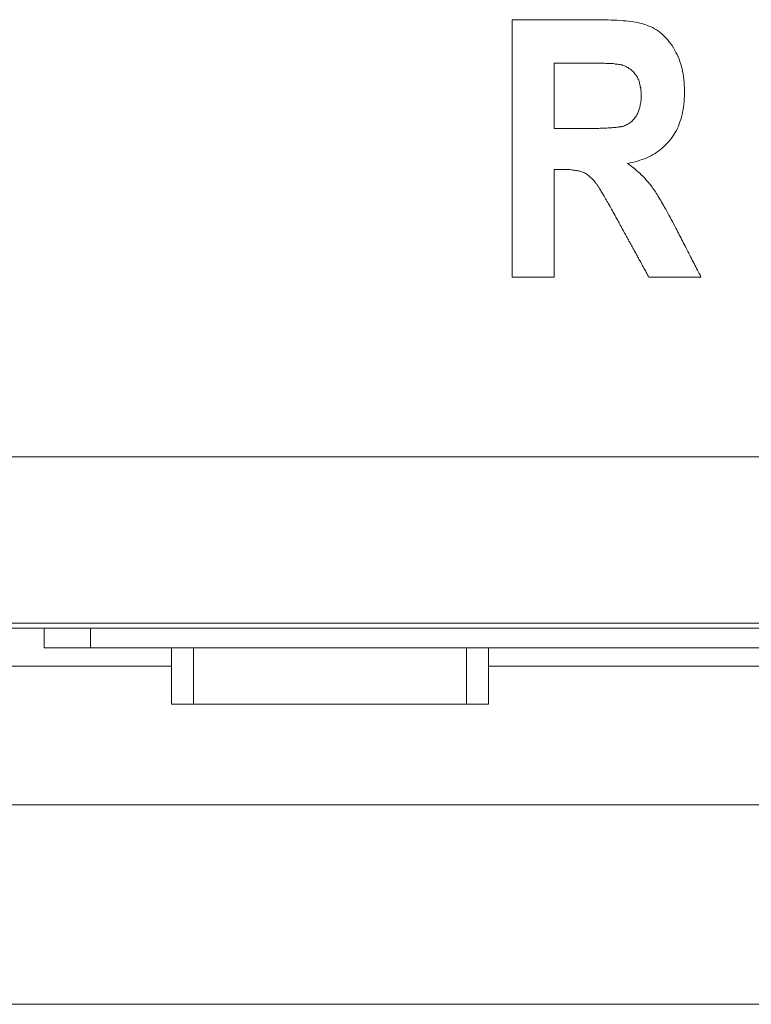
# Model space of a CAD drawing. Units: inches. Extents: x 1.38 to 7.26, y -6.34 to -4.84.
# Drawn here: x 4.97 to 5.02, y -6.11 to -6.03 of the extents above; entities that cross this region are included whole.
import ezdxf

# ---------------------------------------------------------------- set-up
doc = ezdxf.new("R2010")
doc.units = ezdxf.units.IN
doc.header["$MEASUREMENT"] = 0
doc.layers.add('Layer 1', color=7, linetype='Continuous')

# ---------------------------------------------------------------- blocks, each defined once
blk = doc.blocks.new('block 356')
at = {"layer": 'Layer 1', "color": 7, "lineweight": 18}
blk.add_lwpolyline([(5.009277, -6.037394), (5.009277, -6.042304)], dxfattribs=at)
blk = doc.blocks.new('block 357')
at = {"layer": 'Layer 1', "color": 7, "lineweight": 18}
blk.add_lwpolyline([(5.020318, -6.05348), (5.016398, -6.05348)], dxfattribs=at)
blk = doc.blocks.new('block 358')
at = {"layer": 'Layer 1', "color": 7, "lineweight": 18}
blk.add_lwpolyline([(5.006104, -6.05348), (5.006104, -6.034112)], dxfattribs=at)
blk = doc.blocks.new('block 359')
at = {"layer": 'Layer 1', "color": 7, "lineweight": 18}
blk.add_lwpolyline([(5.009277, -6.05348), (5.006104, -6.05348)], dxfattribs=at)
blk = doc.blocks.new('block 360')
at = {"layer": 'Layer 1', "color": 7, "lineweight": 18}
blk.add_lwpolyline([(5.009277, -6.045397), (5.009277, -6.05348)], dxfattribs=at)
blk = doc.blocks.new('block 361')
at = {"layer": 'Layer 1', "color": 7, "lineweight": 18}
blk.add_open_spline([(5.009277, -6.042304), (5.009277, -6.042304), (5.009359, -6.042304), (5.009359, -6.042304), (5.009359, -6.042304), (5.009454, -6.042304), (5.009454, -6.042304), (5.009454, -6.042304), (5.009535, -6.042304), (5.009535, -6.042304), (5.009535, -6.042304), (5.00963, -6.042304), (5.00963, -6.042304), (5.00963, -6.042304), (5.009711, -6.042304), (5.009711, -6.042304), (5.009711, -6.042304), (5.009806, -6.042304), (5.009806, -6.042304), (5.009806, -6.042304), (5.009888, -6.042304), (5.009888, -6.042304), (5.009888, -6.042304), (5.009983, -6.042304), (5.009983, -6.042304), (5.009983, -6.042304), (5.010064, -6.042304), (5.010064, -6.042304), (5.010064, -6.042304), (5.010145, -6.042304), (5.010145, -6.042304), (5.010145, -6.042304), (5.01024, -6.042304), (5.01024, -6.042304), (5.01024, -6.042304), (5.010335, -6.042304), (5.010335, -6.042304), (5.010335, -6.042304), (5.010417, -6.042304), (5.010417, -6.042304), (5.010417, -6.042304), (5.010498, -6.042304), (5.010498, -6.042304), (5.010498, -6.042304), (5.010593, -6.042304), (5.010593, -6.042304), (5.010593, -6.042304), (5.010674, -6.042304), (5.010674, -6.042304), (5.010674, -6.042304), (5.010769, -6.042304), (5.010769, -6.042304), (5.010769, -6.042304), (5.010851, -6.042304), (5.010851, -6.042304), (5.010851, -6.042304), (5.010946, -6.042304), (5.010946, -6.042304), (5.010946, -6.042304), (5.011027, -6.042304), (5.011027, -6.042304), (5.011027, -6.042304), (5.011122, -6.042304), (5.011122, -6.042304), (5.011122, -6.042304), (5.011203, -6.042304), (5.011203, -6.042304), (5.011203, -6.042304), (5.011285, -6.042304), (5.011285, -6.042304), (5.011285, -6.042304), (5.01138, -6.042304), (5.01138, -6.042304), (5.01138, -6.042304), (5.011475, -6.042304), (5.011475, -6.042304), (5.011475, -6.042304), (5.011556, -6.042304), (5.011556, -6.042304), (5.011556, -6.042304), (5.011637, -6.042304), (5.011637, -6.042304), (5.011637, -6.042304), (5.011759, -6.042304), (5.011759, -6.042304), (5.011759, -6.042304), (5.011882, -6.042304), (5.011882, -6.042304), (5.011882, -6.042304), (5.012017, -6.042304), (5.012017, -6.042304), (5.012017, -6.042304), (5.012153, -6.042304), (5.012153, -6.042304), (5.012153, -6.042304), (5.012275, -6.042304), (5.012275, -6.042304), (5.012275, -6.042304), (5.012397, -6.042291), (5.012397, -6.042291), (5.012397, -6.042291), (5.012519, -6.042291), (5.012519, -6.042291), (5.012519, -6.042291), (5.012627, -6.042291), (5.012627, -6.042291), (5.012627, -6.042291), (5.01275, -6.042277), (5.01275, -6.042277), (5.01275, -6.042277), (5.012858, -6.042277), (5.012858, -6.042277), (5.012858, -6.042277), (5.012953, -6.042277), (5.012953, -6.042277), (5.012953, -6.042277), (5.013062, -6.042277), (5.013062, -6.042277), (5.013062, -6.042277), (5.013156, -6.042277), (5.013156, -6.042277), (5.013156, -6.042277), (5.013251, -6.042263), (5.013251, -6.042263), (5.013251, -6.042263), (5.013346, -6.04225), (5.013346, -6.04225), (5.013346, -6.04225), (5.013441, -6.04225), (5.013441, -6.04225), (5.013441, -6.04225), (5.013523, -6.04225), (5.013523, -6.04225), (5.013523, -6.04225), (5.013618, -6.04225), (5.013618, -6.04225), (5.013618, -6.04225), (5.013699, -6.042236), (5.013699, -6.042236), (5.013699, -6.042236), (5.013767, -6.042223), (5.013767, -6.042223), (5.013767, -6.042223), (5.013848, -6.042223), (5.013848, -6.042223), (5.013848, -6.042223), (5.013916, -6.042223), (5.013916, -6.042223), (5.013916, -6.042223), (5.013984, -6.042209), (5.013984, -6.042209), (5.013984, -6.042209), (5.014052, -6.042196), (5.014052, -6.042196), (5.014052, -6.042196), (5.014106, -6.042196), (5.014106, -6.042196), (5.014106, -6.042196), (5.014174, -6.042182), (5.014174, -6.042182), (5.014174, -6.042182), (5.014228, -6.042169), (5.014228, -6.042169), (5.014228, -6.042169), (5.014282, -6.042169), (5.014282, -6.042169), (5.014282, -6.042169), (5.014323, -6.042155), (5.014323, -6.042155), (5.014323, -6.042155), (5.014377, -6.042141), (5.014377, -6.042141), (5.014377, -6.042141), (5.014418, -6.042141), (5.014418, -6.042141), (5.014418, -6.042141), (5.014459, -6.042114), (5.014459, -6.042114), (5.014459, -6.042114), (5.014513, -6.042114), (5.014513, -6.042114), (5.014513, -6.042114), (5.014594, -6.042074), (5.014594, -6.042074), (5.014594, -6.042074), (5.014676, -6.042046), (5.014676, -6.042046), (5.014676, -6.042046), (5.014757, -6.042006), (5.014757, -6.042006), (5.014757, -6.042006), (5.014825, -6.041965), (5.014825, -6.041965), (5.014825, -6.041965), (5.014906, -6.041924), (5.014906, -6.041924), (5.014906, -6.041924), (5.014974, -6.04187), (5.014974, -6.04187), (5.014974, -6.04187), (5.015042, -6.041816), (5.015042, -6.041816), (5.015042, -6.041816), (5.01511, -6.041762), (5.01511, -6.041762), (5.01511, -6.041762), (5.015164, -6.041707), (5.015164, -6.041707), (5.015164, -6.041707), (5.015232, -6.04164), (5.015232, -6.04164), (5.015232, -6.04164), (5.015286, -6.041572), (5.015286, -6.041572), (5.015286, -6.041572), (5.015354, -6.04149), (5.015354, -6.04149), (5.015354, -6.04149), (5.015408, -6.041423), (5.015408, -6.041423), (5.015408, -6.041423), (5.015462, -6.041355), (5.015462, -6.041355), (5.015462, -6.041355), (5.015489, -6.041273), (5.015489, -6.041273), (5.015489, -6.041273), (5.01553, -6.041219), (5.01553, -6.041219), (5.01553, -6.041219), (5.015571, -6.041151), (5.015571, -6.041151), (5.015571, -6.041151), (5.015598, -6.041083), (5.015598, -6.041083), (5.015598, -6.041083), (5.015625, -6.041002), (5.015625, -6.041002), (5.015625, -6.041002), (5.015652, -6.040921), (5.015652, -6.040921), (5.015652, -6.040921), (5.015679, -6.040853), (5.015679, -6.040853), (5.015679, -6.040853), (5.015706, -6.040771), (5.015706, -6.040771), (5.015706, -6.040771), (5.015734, -6.04069), (5.015734, -6.04069), (5.015734, -6.04069), (5.015747, -6.040595), (5.015747, -6.040595), (5.015747, -6.040595), (5.015761, -6.040514), (5.015761, -6.040514), (5.015761, -6.040514), (5.015774, -6.040432), (5.015774, -6.040432), (5.015774, -6.040432), (5.015788, -6.040337), (5.015788, -6.040337), (5.015788, -6.040337), (5.015801, -6.040243), (5.015801, -6.040243), (5.015801, -6.040243), (5.015815, -6.040134), (5.015815, -6.040134), (5.015815, -6.040134), (5.015815, -6.040053), (5.015815, -6.040053), (5.015815, -6.040053), (5.015815, -6.039944), (5.015815, -6.039944), (5.015815, -6.039944), (5.015815, -6.039836), (5.015815, -6.039836), (5.015815, -6.039836), (5.015815, -6.039727), (5.015815, -6.039727), (5.015815, -6.039727), (5.015815, -6.039632), (5.015815, -6.039632), (5.015815, -6.039632), (5.015815, -6.039537), (5.015815, -6.039537), (5.015815, -6.039537), (5.015801, -6.039429), (5.015801, -6.039429), (5.015801, -6.039429), (5.015788, -6.039347), (5.015788, -6.039347), (5.015788, -6.039347), (5.015788, -6.039239), (5.015788, -6.039239), (5.015788, -6.039239), (5.015761, -6.039157), (5.015761, -6.039157), (5.015761, -6.039157), (5.015761, -6.039076), (5.015761, -6.039076), (5.015761, -6.039076), (5.015734, -6.038995), (5.015734, -6.038995), (5.015734, -6.038995), (5.015706, -6.0389), (5.015706, -6.0389), (5.015706, -6.0389), (5.015693, -6.038818), (5.015693, -6.038818), (5.015693, -6.038818), (5.015666, -6.038751), (5.015666, -6.038751), (5.015666, -6.038751), (5.015639, -6.038669), (5.015639, -6.038669), (5.015639, -6.038669), (5.015598, -6.038588), (5.015598, -6.038588), (5.015598, -6.038588), (5.015571, -6.03852), (5.015571, -6.03852), (5.015571, -6.03852), (5.015544, -6.038452), (5.015544, -6.038452), (5.015544, -6.038452), (5.015503, -6.038384), (5.015503, -6.038384), (5.015503, -6.038384), (5.015462, -6.038317), (5.015462, -6.038317), (5.015462, -6.038317), (5.015408, -6.038249), (5.015408, -6.038249), (5.015408, -6.038249), (5.015354, -6.038181), (5.015354, -6.038181), (5.015354, -6.038181), (5.015299, -6.0381), (5.015299, -6.0381), (5.015299, -6.0381), (5.015245, -6.038045), (5.015245, -6.038045), (5.015245, -6.038045), (5.015177, -6.037991), (5.015177, -6.037991), (5.015177, -6.037991), (5.01511, -6.037923), (5.01511, -6.037923), (5.01511, -6.037923), (5.015055, -6.037869), (5.015055, -6.037869), (5.015055, -6.037869), (5.014974, -6.037815), (5.014974, -6.037815), (5.014974, -6.037815), (5.014906, -6.037774), (5.014906, -6.037774), (5.014906, -6.037774), (5.014838, -6.03772), (5.014838, -6.03772), (5.014838, -6.03772), (5.014757, -6.037679), (5.014757, -6.037679), (5.014757, -6.037679), (5.014676, -6.037638), (5.014676, -6.037638), (5.014676, -6.037638), (5.014608, -6.037598), (5.014608, -6.037598), (5.014608, -6.037598), (5.014513, -6.037557), (5.014513, -6.037557), (5.014513, -6.037557), (5.014431, -6.03753), (5.014431, -6.03753), (5.014404, -6.03753), (5.014377, -6.037503), (5.014377, -6.037503), (5.014377, -6.037503), (5.014323, -6.037503), (5.014323, -6.037503), (5.014323, -6.037503), (5.014282, -6.037503), (5.014282, -6.037503), (5.014282, -6.037503), (5.014242, -6.037476), (5.014242, -6.037476), (5.014242, -6.037476), (5.014187, -6.037476), (5.014187, -6.037476), (5.014187, -6.037476), (5.014133, -6.037476), (5.014133, -6.037476), (5.014133, -6.037476), (5.014079, -6.037462), (5.014079, -6.037462), (5.014079, -6.037462), (5.014011, -6.037448), (5.014011, -6.037448), (5.014011, -6.037448), (5.013943, -6.037448), (5.013943, -6.037448), (5.013943, -6.037448), (5.013875, -6.037448), (5.013875, -6.037448), (5.013875, -6.037448), (5.013808, -6.037435), (5.013808, -6.037435), (5.013808, -6.037435), (5.013726, -6.037421), (5.013726, -6.037421), (5.013726, -6.037421), (5.013645, -6.037421), (5.013645, -6.037421), (5.013645, -6.037421), (5.01355, -6.037421), (5.01355, -6.037421), (5.01355, -6.037421), (5.013468, -6.037421), (5.013468, -6.037421), (5.013468, -6.037421), (5.013373, -6.037421), (5.013373, -6.037421), (5.013373, -6.037421), (5.013279, -6.037408), (5.013279, -6.037408), (5.013279, -6.037408), (5.01317, -6.037408), (5.01317, -6.037408), (5.01317, -6.037408), (5.013075, -6.037394), (5.013075, -6.037394), (5.013075, -6.037394), (5.012967, -6.037394), (5.012967, -6.037394), (5.012967, -6.037394), (5.012845, -6.037394), (5.012845, -6.037394), (5.012845, -6.037394), (5.012736, -6.037394), (5.012736, -6.037394), (5.012736, -6.037394), (5.012614, -6.037394), (5.012614, -6.037394), (5.012614, -6.037394), (5.012492, -6.037394), (5.012492, -6.037394), (5.012492, -6.037394), (5.01237, -6.037394), (5.01237, -6.037394), (5.01237, -6.037394), (5.012234, -6.037394), (5.012234, -6.037394), (5.012234, -6.037394), (5.012099, -6.037394), (5.012099, -6.037394), (5.012099, -6.037394), (5.011963, -6.037394), (5.011963, -6.037394), (5.011963, -6.037394), (5.011827, -6.037394), (5.011827, -6.037394), (5.011827, -6.037394), (5.011732, -6.037394), (5.011732, -6.037394), (5.011732, -6.037394), (5.011637, -6.037394), (5.011637, -6.037394), (5.011637, -6.037394), (5.011556, -6.037394), (5.011556, -6.037394), (5.011556, -6.037394), (5.011461, -6.037394), (5.011461, -6.037394), (5.011461, -6.037394), (5.01138, -6.037394), (5.01138, -6.037394), (5.01138, -6.037394), (5.011285, -6.037394), (5.011285, -6.037394), (5.011285, -6.037394), (5.011203, -6.037394), (5.011203, -6.037394), (5.011203, -6.037394), (5.011122, -6.037394), (5.011122, -6.037394), (5.011122, -6.037394), (5.011027, -6.037394), (5.011027, -6.037394), (5.011027, -6.037394), (5.010932, -6.037394), (5.010932, -6.037394), (5.010932, -6.037394), (5.010851, -6.037394), (5.010851, -6.037394), (5.010851, -6.037394), (5.010769, -6.037394), (5.010769, -6.037394), (5.010769, -6.037394), (5.010674, -6.037394), (5.010674, -6.037394), (5.010674, -6.037394), (5.010593, -6.037394), (5.010593, -6.037394), (5.010593, -6.037394), (5.010498, -6.037394), (5.010498, -6.037394), (5.010498, -6.037394), (5.010417, -6.037394), (5.010417, -6.037394), (5.010417, -6.037394), (5.010335, -6.037394), (5.010335, -6.037394), (5.010335, -6.037394), (5.01024, -6.037394), (5.01024, -6.037394), (5.01024, -6.037394), (5.010145, -6.037394), (5.010145, -6.037394), (5.010145, -6.037394), (5.010064, -6.037394), (5.010064, -6.037394), (5.010064, -6.037394), (5.009983, -6.037394), (5.009983, -6.037394), (5.009983, -6.037394), (5.009888, -6.037394), (5.009888, -6.037394), (5.009888, -6.037394), (5.009806, -6.037394), (5.009806, -6.037394), (5.009806, -6.037394), (5.009711, -6.037394), (5.009711, -6.037394), (5.009711, -6.037394), (5.00963, -6.037394), (5.00963, -6.037394), (5.00963, -6.037394), (5.009535, -6.037394), (5.009535, -6.037394), (5.009535, -6.037394), (5.009454, -6.037394), (5.009454, -6.037394), (5.009454, -6.037394), (5.009359, -6.037394), (5.009359, -6.037394), (5.009359, -6.037394), (5.009277, -6.037394), (5.009277, -6.037394)], degree=3, knots=[0, 0, 0, 0, 1, 1, 1, 2, 2, 2, 3, 3, 3, 4, 4, 4, 5, 5, 5, 6, 6, 6, 7, 7, 7, 8, 8, 8, 9, 9, 9, 10, 10, 10, 11, 11, 11, 12, 12, 12, 13, 13, 13, 14, 14, 14, 15, 15, 15, 16, 16, 16, 17, 17, 17, 18, 18, 18, 19, 19, 19, 20, 20, 20, 21, 21, 21, 22, 22, 22, 23, 23, 23, 24, 24, 24, 25, 25, 25, 26, 26, 26, 27, 27, 27, 28, 28, 28, 29, 29, 29, 30, 30, 30, 31, 31, 31, 32, 32, 32, 33, 33, 33, 34, 34, 34, 35, 35, 35, 36, 36, 36, 37, 37, 37, 38, 38, 38, 39, 39, 39, 40, 40, 40, 41, 41, 41, 42, 42, 42, 43, 43, 43, 44, 44, 44, 45, 45, 45, 46, 46, 46, 47, 47, 47, 48, 48, 48, 49, 49, 49, 50, 50, 50, 51, 51, 51, 52, 52, 52, 53, 53, 53, 54, 54, 54, 55, 55, 55, 56, 56, 56, 57, 57, 57, 58, 58, 58, 59, 59, 59, 60, 60, 60, 61, 61, 61, 62, 62, 62, 63, 63, 63, 64, 64, 64, 65, 65, 65, 66, 66, 66, 67, 67, 67, 68, 68, 68, 69, 69, 69, 70, 70, 70, 71, 71, 71, 72, 72, 72, 73, 73, 73, 74, 74, 74, 75, 75, 75, 76, 76, 76, 77, 77, 77, 78, 78, 78, 79, 79, 79, 80, 80, 80, 81, 81, 81, 82, 82, 82, 83, 83, 83, 84, 84, 84, 85, 85, 85, 86, 86, 86, 87, 87, 87, 88, 88, 88, 89, 89, 89, 90, 90, 90, 91, 91, 91, 92, 92, 92, 93, 93, 93, 94, 94, 94, 95, 95, 95, 96, 96, 96, 97, 97, 97, 98, 98, 98, 99, 99, 99, 100, 100, 100, 101, 101, 101, 102, 102, 102, 103, 103, 103, 104, 104, 104, 105, 105, 105, 106, 106, 106, 107, 107, 107, 108, 108, 108, 109, 109, 109, 110, 110, 110, 111, 111, 111, 112, 112, 112, 113, 113, 113, 114, 114, 114, 115, 115, 115, 116, 116, 116, 117, 117, 117, 118, 118, 118, 119, 119, 119, 120, 120, 120, 121, 121, 121, 122, 122, 122, 123, 123, 123, 124, 124, 124, 125, 125, 125, 126, 126, 126, 127, 127, 127, 128, 128, 128, 129, 129, 129, 130, 130, 130, 131, 131, 131, 132, 132, 132, 133, 133, 133, 134, 134, 134, 135, 135, 135, 136, 136, 136, 137, 137, 137, 138, 138, 138, 139, 139, 139, 140, 140, 140, 141, 141, 141, 142, 142, 142, 143, 143, 143, 144, 144, 144, 145, 145, 145, 146, 146, 146, 147, 147, 147, 148, 148, 148, 149, 149, 149, 150, 150, 150, 151, 151, 151, 152, 152, 152, 153, 153, 153, 154, 154, 154, 155, 155, 155, 156, 156, 156, 157, 157, 157, 158, 158, 158, 159, 159, 159, 160, 160, 160, 161, 161, 161, 162, 162, 162, 163, 163, 163, 164, 164, 164, 165, 165, 165, 166, 166, 166, 167, 167, 167, 168, 168, 168, 169, 169, 169, 170, 170, 170, 171, 171, 171, 172, 172, 172, 173, 173, 173, 174, 174, 174, 175, 175, 175, 176, 176, 176, 177, 177, 177, 178, 178, 178, 179, 179, 179, 180, 180, 180, 181, 181, 181, 182, 182, 182, 183, 183, 183, 183], dxfattribs=at)
blk = doc.blocks.new('block 362')
at = {"layer": 'Layer 1', "color": 7, "lineweight": 18}
blk.add_lwpolyline([(5.016398, -6.05348), (5.016357, -6.053399), (5.016303, -6.053304), (5.016262, -6.053223), (5.016208, -6.053128), (5.016168, -6.053046), (5.016113, -6.052965), (5.016073, -6.052884), (5.016032, -6.052802), (5.015978, -6.052721), (5.015937, -6.052639), (5.015883, -6.052544), (5.015842, -6.052463), (5.015788, -6.052368), (5.015747, -6.052287), (5.015706, -6.052205), (5.015652, -6.052124), (5.015611, -6.052043), (5.015557, -6.051961), (5.015516, -6.051866), (5.015462, -6.051785), (5.015422, -6.05169), (5.015381, -6.051609), (5.015327, -6.051527), (5.015286, -6.051446), (5.015232, -6.051364), (5.015191, -6.051283), (5.015137, -6.051188), (5.015096, -6.051107), (5.015055, -6.051012), (5.015001, -6.05093), (5.01496, -6.050849), (5.014906, -6.050768), (5.014865, -6.050686), (5.014811, -6.050605), (5.014771, -6.05051), (5.01473, -6.050429), (5.014676, -6.050334), (5.014635, -6.050252), (5.014581, -6.050171), (5.01454, -6.05009), (5.014486, -6.050008), (5.014445, -6.049927), (5.014404, -6.049845), (5.01435, -6.04975), (5.014309, -6.049669), (5.014255, -6.049574), (5.014214, -6.049493), (5.01416, -6.049411), (5.014119, -6.04933), (5.014065, -6.049221), (5.013997, -6.049086), (5.013916, -6.048977), (5.013862, -6.048842), (5.01378, -6.048733), (5.013726, -6.048598), (5.013658, -6.048489), (5.01359, -6.048381), (5.013536, -6.048272), (5.013482, -6.048164), (5.013414, -6.048055), (5.01336, -6.04796), (5.013306, -6.047865), (5.013251, -6.047757), (5.013197, -6.047675), (5.013143, -6.047594), (5.013089, -6.047499), (5.013048, -6.047404), (5.012994, -6.047323), (5.012953, -6.047255), (5.012912, -6.047187), (5.012858, -6.047106), (5.012817, -6.047038), (5.012777, -6.04697), (5.012736, -6.046902), (5.012695, -6.046834), (5.012668, -6.04678), (5.012627, -6.046726), (5.012587, -6.046672), (5.01256, -6.046617), (5.012533, -6.046577), (5.012505, -6.046536), (5.012478, -6.046482), (5.012438, -6.046455), (5.01241, -6.046414), (5.012343, -6.046319), (5.012275, -6.046238), (5.012207, -6.046156), (5.012139, -6.046088), (5.012071, -6.046021), (5.01199, -6.045953), (5.011922, -6.045885), (5.011854, -6.045831), (5.011773, -6.045776), (5.011705, -6.045722), (5.011637, -6.045681), (5.011556, -6.045641), (5.011475, -6.0456), (5.01142, -6.045586), (5.011353, -6.045559), (5.011285, -6.045532), (5.011203, -6.045505), (5.011122, -6.045492), (5.011041, -6.045478), (5.010959, -6.045451), (5.010864, -6.045451), (5.010769, -6.045424), (5.010661, -6.045424), (5.010552, -6.04541), (5.010444, -6.045397), (5.010335, -6.045397), (5.010213, -6.045397), (5.010091, -6.045397), (5.009956, -6.045397), (5.009847, -6.045397), (5.009766, -6.045397), (5.009657, -6.045397), (5.009562, -6.045397), (5.009467, -6.045397), (5.009372, -6.045397), (5.009277, -6.045397)], dxfattribs=at)
blk = doc.blocks.new('block 363')
at = {"layer": 'Layer 1', "color": 7, "lineweight": 18}
blk.add_lwpolyline([(5.014798, -6.044922), (5.01492, -6.045017), (5.015042, -6.045098), (5.015164, -6.045207), (5.015286, -6.045288), (5.015394, -6.045397), (5.015503, -6.045478), (5.015611, -6.045586), (5.01572, -6.045668), (5.015828, -6.045776), (5.015923, -6.045871), (5.016032, -6.045966), (5.016113, -6.046075), (5.016208, -6.046183), (5.016303, -6.046278), (5.016385, -6.046373), (5.016466, -6.046482), (5.016547, -6.046563), (5.016602, -6.046644), (5.016656, -6.046726), (5.01671, -6.046807), (5.016778, -6.046889), (5.016832, -6.04697), (5.0169, -6.047078), (5.016954, -6.04716), (5.017022, -6.047268), (5.01709, -6.047377), (5.017158, -6.047485), (5.017225, -6.047607), (5.017293, -6.047729), (5.017361, -6.047838), (5.017442, -6.047974), (5.017524, -6.048109), (5.017592, -6.048245), (5.017673, -6.048381), (5.017754, -6.04853), (5.017836, -6.048679), (5.017917, -6.048828), (5.017999, -6.048977), (5.018094, -6.04914), (5.018175, -6.049303), (5.018256, -6.049479), (5.018351, -6.049655), (5.018433, -6.049791), (5.0185, -6.049927), (5.018555, -6.050049), (5.018623, -6.050171), (5.01869, -6.050307), (5.018758, -6.050429), (5.018826, -6.050551), (5.01888, -6.050686), (5.018962, -6.050808), (5.019016, -6.05093), (5.019084, -6.051066), (5.019151, -6.051188), (5.019219, -6.05131), (5.019287, -6.051446), (5.019341, -6.051568), (5.019409, -6.05169), (5.019477, -6.051826), (5.019545, -6.051961), (5.019613, -6.05207), (5.019667, -6.052205), (5.019735, -6.052341), (5.019803, -6.052463), (5.01987, -6.052585), (5.019938, -6.052721), (5.019992, -6.052843), (5.02006, -6.052965), (5.020128, -6.053101), (5.020196, -6.053223), (5.020264, -6.053345), (5.020318, -6.05348)], dxfattribs=at)
blk = doc.blocks.new('block 364')
at = {"layer": 'Layer 1', "color": 7, "lineweight": 18}
blk.add_lwpolyline([(5.006104, -6.034112), (5.006293, -6.034112), (5.006483, -6.034112), (5.006673, -6.034112), (5.006863, -6.034112), (5.007039, -6.034112), (5.007229, -6.034112), (5.007419, -6.034112), (5.007595, -6.034112), (5.007785, -6.034112), (5.007975, -6.034112), (5.008165, -6.034112), (5.008355, -6.034112), (5.008545, -6.034112), (5.008721, -6.034112), (5.008911, -6.034112), (5.009101, -6.034112), (5.009277, -6.034112), (5.009467, -6.034112), (5.009657, -6.034112), (5.009847, -6.034112), (5.010037, -6.034112), (5.010227, -6.034112), (5.010403, -6.034112), (5.010593, -6.034112), (5.010783, -6.034112), (5.010959, -6.034112), (5.011149, -6.034112), (5.011339, -6.034112), (5.011529, -6.034112), (5.011719, -6.034112), (5.011909, -6.034112), (5.012085, -6.034112), (5.012275, -6.034112), (5.012465, -6.034112), (5.012641, -6.034112), (5.012831, -6.034112), (5.013075, -6.034112), (5.013333, -6.034125), (5.013563, -6.034139), (5.013808, -6.034139), (5.014025, -6.034153), (5.014242, -6.034166), (5.014459, -6.034193), (5.014662, -6.034193), (5.014852, -6.03422), (5.015042, -6.034248), (5.015218, -6.034275), (5.015408, -6.034302), (5.015571, -6.034329), (5.015734, -6.034383), (5.015883, -6.03441), (5.016018, -6.034451), (5.016168, -6.034492), (5.01629, -6.034546), (5.016412, -6.034587), (5.01652, -6.034627), (5.016669, -6.034709), (5.016832, -6.03479), (5.016981, -6.034885), (5.017117, -6.03498), (5.017266, -6.035088), (5.017402, -6.035211), (5.017537, -6.035333), (5.017673, -6.035468), (5.017795, -6.035604), (5.017917, -6.035753), (5.018039, -6.035902), (5.018148, -6.036065), (5.018256, -6.036228), (5.018365, -6.036418), (5.018446, -6.03658), (5.018528, -6.036743), (5.018609, -6.036906), (5.018677, -6.037082), (5.018745, -6.037259), (5.018799, -6.037448), (5.018853, -6.037625), (5.018907, -6.037801), (5.018948, -6.037991), (5.018989, -6.038194), (5.019016, -6.038398), (5.019043, -6.038588), (5.019057, -6.038805), (5.01907, -6.039008), (5.019084, -6.039225), (5.019084, -6.039442), (5.019084, -6.039659), (5.019084, -6.039863), (5.01907, -6.04008), (5.019057, -6.040297), (5.019043, -6.040487), (5.019016, -6.04069), (5.018975, -6.04088), (5.018948, -6.04107), (5.018907, -6.041246), (5.018853, -6.041436), (5.018799, -6.041612), (5.018745, -6.041789), (5.01869, -6.041951), (5.018623, -6.042114), (5.018555, -6.042277), (5.018473, -6.04244), (5.018392, -6.042589), (5.018297, -6.042738), (5.018202, -6.042874), (5.018107, -6.043023), (5.017999, -6.043159), (5.01789, -6.043294), (5.017782, -6.043416), (5.01766, -6.043538), (5.017537, -6.04366), (5.017415, -6.043769), (5.01728, -6.043877), (5.017144, -6.043986), (5.017008, -6.044081), (5.016873, -6.044176), (5.016724, -6.044257), (5.016574, -6.044352), (5.016412, -6.04442), (5.016249, -6.044501), (5.016086, -6.044583), (5.01591, -6.044637), (5.015734, -6.044691), (5.015557, -6.044746), (5.015381, -6.0448), (5.015191, -6.044854), (5.015001, -6.044881), (5.014798, -6.044922)], dxfattribs=at)
blk = doc.blocks.new('block 1098')
at = {"layer": 'Layer 1', "color": 7, "lineweight": 18}
blk.add_lwpolyline([(5.48428, -6.079522), (4.508762, -6.079522)], dxfattribs=at)
blk = doc.blocks.new('block 1099')
at = {"layer": 'Layer 1', "color": 7, "lineweight": 18}
blk.add_lwpolyline([(4.508762, -6.067017), (5.48428, -6.067017)], dxfattribs=at)
blk = doc.blocks.new('block 1434')
at = {"layer": 'Layer 1', "color": 7, "lineweight": 18}
blk.add_lwpolyline([(5.473199, -6.079902), (4.967204, -6.079902)], dxfattribs=at)
blk = doc.blocks.new('block 1681')
at = {"layer": 'Layer 1', "color": 7, "lineweight": 18}
blk.add_lwpolyline([(5.098687, -6.082764), (5.00434, -6.082764)], dxfattribs=at)
blk = doc.blocks.new('block 1682')
at = {"layer": 'Layer 1', "color": 7, "lineweight": 18}
blk.add_lwpolyline([(4.980482, -6.082764), (4.966064, -6.082764)], dxfattribs=at)
blk = doc.blocks.new('block 2004')
at = {"layer": 'Layer 1', "color": 7, "lineweight": 18}
blk.add_lwpolyline([(5.510281, -6.093207), (4.482775, -6.093207)], dxfattribs=at)
blk = doc.blocks.new('block 2006')
at = {"layer": 'Layer 1', "color": 7, "lineweight": 18}
blk.add_lwpolyline([(4.482775, -6.108209), (5.510281, -6.108209)], dxfattribs=at)
blk = doc.blocks.new('block 2519')
at = {"layer": 'Layer 1', "color": 7, "lineweight": 18}
blk.add_lwpolyline([(4.974379, -6.08138), (4.970879, -6.08138)], dxfattribs=at)
blk = doc.blocks.new('block 2520')
at = {"layer": 'Layer 1', "color": 7, "lineweight": 18}
blk.add_lwpolyline([(5.128635, -6.08138), (4.974379, -6.08138)], dxfattribs=at)
blk = doc.blocks.new('block 2521')
at = {"layer": 'Layer 1', "color": 7, "lineweight": 18}
blk.add_lwpolyline([(4.970879, -6.08138), (4.970879, -6.079902)], dxfattribs=at)
blk = doc.blocks.new('block 2522')
at = {"layer": 'Layer 1', "color": 7, "lineweight": 18}
blk.add_lwpolyline([(4.974379, -6.08138), (4.974379, -6.079902)], dxfattribs=at)
blk = doc.blocks.new('block 2530')
at = {"layer": 'Layer 1', "color": 7, "lineweight": 18}
blk.add_lwpolyline([(4.982137, -6.085626), (4.980482, -6.085626)], dxfattribs=at)
blk = doc.blocks.new('block 2531')
at = {"layer": 'Layer 1', "color": 7, "lineweight": 18}
blk.add_lwpolyline([(5.00434, -6.085626), (5.002686, -6.085626)], dxfattribs=at)
blk = doc.blocks.new('block 2532')
at = {"layer": 'Layer 1', "color": 7, "lineweight": 18}
blk.add_lwpolyline([(5.002686, -6.085626), (4.982137, -6.085626)], dxfattribs=at)
blk = doc.blocks.new('block 2533')
at = {"layer": 'Layer 1', "color": 7, "lineweight": 18}
blk.add_lwpolyline([(4.982137, -6.08138), (4.982137, -6.085626)], dxfattribs=at)
blk = doc.blocks.new('block 2534')
at = {"layer": 'Layer 1', "color": 7, "lineweight": 18}
blk.add_lwpolyline([(4.980482, -6.08138), (4.980482, -6.085626)], dxfattribs=at)
blk = doc.blocks.new('block 2535')
at = {"layer": 'Layer 1', "color": 7, "lineweight": 18}
blk.add_lwpolyline([(5.002686, -6.08138), (5.002686, -6.085626)], dxfattribs=at)
blk = doc.blocks.new('block 2536')
at = {"layer": 'Layer 1', "color": 7, "lineweight": 18}
blk.add_lwpolyline([(5.00434, -6.08138), (5.00434, -6.085626)], dxfattribs=at)
blk = doc.blocks.new('block 3')
at = {"layer": 'Layer 1'}
for name in ['block 358', 'block 364', 'block 356', 'block 361', 'block 360', 'block 362', 'block 363', 'block 359', 'block 357', 'block 1099', 'block 1098', 'block 1434', 'block 2521', 'block 2522', 'block 2519', 'block 2520', 'block 2534', 'block 2533', 'block 2535', 'block 2536', 'block 1682', 'block 1681', 'block 2530', 'block 2532', 'block 2531', 'block 2004', 'block 2006']:
    blk.add_blockref(name, (0, 0), dxfattribs=at)

msp = doc.modelspace()

# ---------------------------------------------------------------- block references
at = {"layer": 'Layer 1'}
msp.add_blockref('block 3', (0, 0), dxfattribs=at)

doc.saveas('drawing.dxf')
